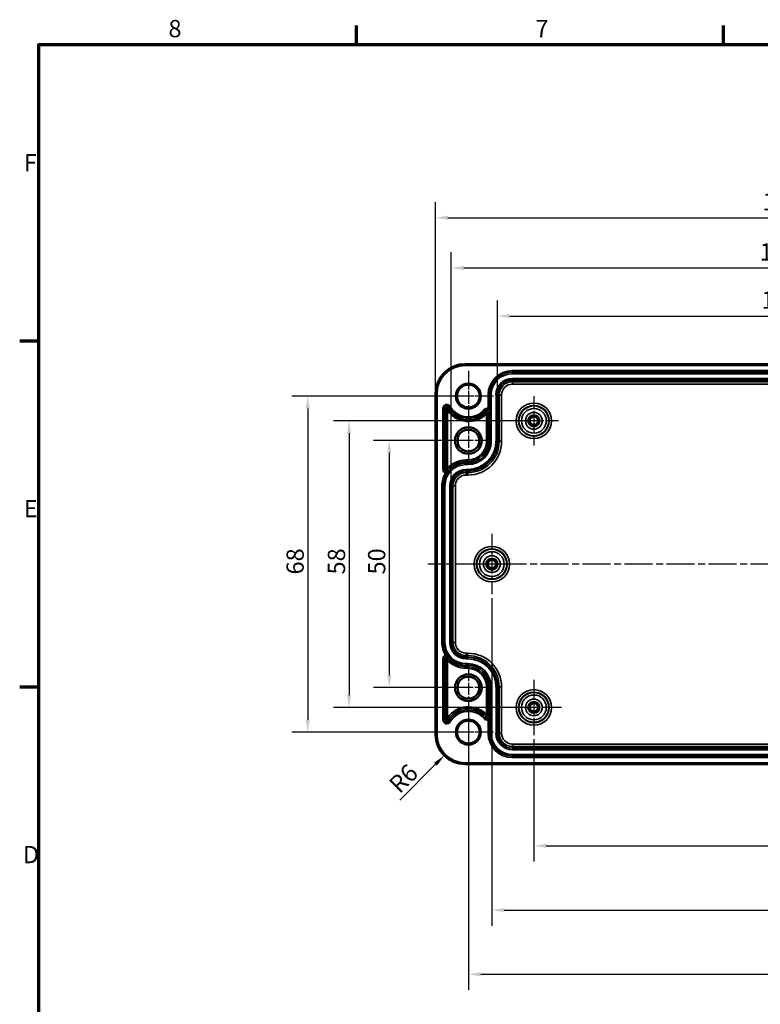
# Model space of a CAD drawing. Units: millimetres. Extents: x 0 to 594, y 0 to 420.
# Drawn here: x 6 to 156, y 216 to 415 of the extents above; entities that cross this region are included whole.
import ezdxf

# ---------------------------------------------------------------- set-up
doc = ezdxf.new("R2010")
doc.units = ezdxf.units.MM
doc.linetypes.add('CHAIN', pattern=[0.3543, 0.2362, -0.0295, 0.0591, -0.0295])
doc.layers.get('0').update_dxf_attribs({"lineweight": 25})
for name, color, linetype, lineweight in [('Bemaßung (ISO)', 7, 'Continuous', 25), ('Mittellinie (ISO)', 7, 'Continuous', 25), ('Mittelpunktmarkierung (ISO)', 7, 'Continuous', 25), ('Rahmen (ISO)', 7, 'Continuous', 70), ('Sichtbar (ISO)', 7, 'Continuous', 50), ('Sichtbar schmal (ISO)', 7, 'Continuous', 35)]:
    doc.layers.add(name, color=color, linetype=linetype, lineweight=lineweight)
doc.styles.add('Notiztext (DIN)', font='isocpeur.ttf')
doc.dimstyles.new('Standard (DIN)', dxfattribs={"dimtxt": 3.5, "dimasz": 2.5, "dimexe": 3.175, "dimexo": 0.8, "dimgap": 0.8, "dimtad": 1, "dimrnd": 1e-08, "dimzin": 0, "dimtxsty": 'Notiztext (DIN)', "dimcen": 0.09, "dimdle": 10, "dimclrd": 256, "dimclre": 256, "dimclrt": 256, "dimadec": 0, "dimazin": 0, "dimtfac": 1, "dimtmove": 0, "dimatfit": 3, "dimfxl": 1, "dimtolj": 1, "dimtzin": 0, "dimlwd": -1, "dimlwe": -1, "dimarcsym": 0})

# ---------------------------------------------------------------- blocks, each defined once
blk = doc.blocks.new('Ränder Standardrahmen')
at = {"layer": 'Rahmen (ISO)'}
for p, q in [((74.25, 410), (74.25, 413.9)), ((148.5, 410), (148.5, 413.9)), ((10, 350), (6.1, 350)), ((10, 280), (6.1, 280))]:
    blk.add_line(p, q, dxfattribs=at)
at = {"layer": 'Rahmen (ISO)', "flags": 128}
blk.add_lwpolyline([(10, 10), (10, 410), (584, 410), (584, 10), (10, 10)], dxfattribs=at)
at = {"layer": 'Rahmen (ISO)', "char_height": 3.5, "attachment_point": 7, "style": 'Notiztext (DIN)'}
for s, insert in [('8', (36.2, 410.4)), ('7', (110.45, 410.4)), ('F', (6.93, 383.25)), ('E', (6.93, 313.25)), ('D', (6.75, 243.25))]:
    blk.add_mtext(s, dxfattribs=dict(at, insert=insert))
blk = doc.blocks.new('*D6')
at = {"layer": 'Bemaßung (ISO)', "transparency": 16777216}
for p, q in [((231.64, 275.07), (231.64, 244.7)), ((110.14, 269.47), (110.14, 244.7)), ((112.64, 247.87), (229.14, 247.87))]:
    blk.add_line(p, q, dxfattribs=at)
for points in [[(112.64, 248.29), (112.64, 247.45), (110.14, 247.87)], [(229.14, 248.29), (229.14, 247.45), (231.64, 247.87)]]:
    blk.add_solid(points, dxfattribs=at)
at = {"layer": 'Defpoints', "color": 0, "transparency": 16777216}
for p in [(231.64, 275.87), (110.14, 270.27), (231.64, 247.87)]:
    blk.add_point(p, dxfattribs=at)
at = {"layer": 'Bemaßung (ISO)', "transparency": 16777216, "insert": (166.43, 252.87), "char_height": 3.5, "attachment_point": 1, "style": 'Notiztext (DIN)'}
blk.add_mtext('\\A1;121,5', dxfattribs=at)
blk = doc.blocks.new('*D7')
at = {"layer": 'Bemaßung (ISO)', "transparency": 16777216}
for p, q in [((109.34, 333.87), (69.58, 333.87)), ((72.75, 331.37), (72.75, 278.37)), ((109.34, 275.87), (69.58, 275.87))]:
    blk.add_line(p, q, dxfattribs=at)
for points in [[(72.34, 331.37), (73.17, 331.37), (72.75, 333.87)], [(72.34, 278.37), (73.17, 278.37), (72.75, 275.87)]]:
    blk.add_solid(points, dxfattribs=at)
at = {"layer": 'Defpoints', "color": 0, "transparency": 16777216}
for p in [(110.14, 333.87), (72.75, 275.87), (110.14, 275.87)]:
    blk.add_point(p, dxfattribs=at)
at = {"layer": 'Bemaßung (ISO)', "transparency": 16777216, "insert": (68.45, 302.77), "char_height": 3.5, "attachment_point": 1, "rotation": 90, "style": 'Notiztext (DIN)'}
blk.add_mtext('\\A1;58', dxfattribs=at)
blk = doc.blocks.new('*D9')
at = {"layer": 'Bemaßung (ISO)', "transparency": 16777216}
for p, q in [((101.64, 297.97), (101.64, 231.68)), ((240.14, 297.97), (240.14, 231.68)), ((104.14, 234.86), (237.64, 234.86))]:
    blk.add_line(p, q, dxfattribs=at)
for points in [[(104.14, 235.28), (104.14, 234.44), (101.64, 234.86)], [(237.64, 235.28), (237.64, 234.44), (240.14, 234.86)]]:
    blk.add_solid(points, dxfattribs=at)
at = {"layer": 'Defpoints', "color": 0, "transparency": 16777216}
for p in [(101.64, 298.77), (240.14, 298.77), (240.14, 234.86)]:
    blk.add_point(p, dxfattribs=at)
at = {"layer": 'Bemaßung (ISO)', "transparency": 16777216, "insert": (166.08, 239.86), "char_height": 3.5, "attachment_point": 1, "style": 'Notiztext (DIN)'}
blk.add_mtext('\\A1;138,5', dxfattribs=at)
blk = doc.blocks.new('*D10')
at = {"layer": 'Bemaßung (ISO)', "transparency": 16777216}
for p, q in [((102.79, 339.92), (102.79, 358.25)), ((238.99, 339.92), (238.99, 358.25)), ((105.29, 355.07), (236.49, 355.07))]:
    blk.add_line(p, q, dxfattribs=at)
for points in [[(105.29, 355.49), (105.29, 354.65), (102.79, 355.07)], [(236.49, 355.49), (236.49, 354.65), (238.99, 355.07)]]:
    blk.add_solid(points, dxfattribs=at)
at = {"layer": 'Defpoints', "color": 0, "transparency": 16777216}
for p in [(238.99, 355.07), (102.79, 339.12), (238.99, 339.12)]:
    blk.add_point(p, dxfattribs=at)
at = {"layer": 'Bemaßung (ISO)', "transparency": 16777216, "insert": (156.19, 360.07), "char_height": 3.5, "attachment_point": 1, "style": 'Notiztext (DIN)'}
blk.add_mtext('\\A1;136,2{ / *135,5}', dxfattribs=at)
blk = doc.blocks.new('*D11')
at = {"layer": 'Bemaßung (ISO)', "transparency": 16777216}
for p, q in [((93.44, 321.52), (93.44, 367.97)), ((248.34, 321.52), (248.34, 367.97)), ((95.94, 364.8), (245.84, 364.8))]:
    blk.add_line(p, q, dxfattribs=at)
for points in [[(95.94, 365.21), (95.94, 364.38), (93.44, 364.8)], [(245.84, 365.21), (245.84, 364.38), (248.34, 364.8)]]:
    blk.add_solid(points, dxfattribs=at)
at = {"layer": 'Defpoints', "color": 0, "transparency": 16777216}
for p in [(248.34, 364.8), (93.44, 320.72), (248.34, 320.72)]:
    blk.add_point(p, dxfattribs=at)
at = {"layer": 'Bemaßung (ISO)', "transparency": 16777216, "insert": (155.84, 369.8), "char_height": 3.5, "attachment_point": 1, "style": 'Notiztext (DIN)'}
blk.add_mtext('\\A1;154,9{ / *154,2}', dxfattribs=at)
blk = doc.blocks.new('*D12')
at = {"layer": 'Bemaßung (ISO)', "transparency": 16777216}
for p, q in [((90.25, 340.17), (90.25, 378.14)), ((251.54, 340.17), (251.54, 378.14)), ((92.75, 374.97), (249.04, 374.97))]:
    blk.add_line(p, q, dxfattribs=at)
for points in [[(92.75, 375.38), (92.75, 374.55), (90.25, 374.97)], [(249.04, 375.38), (249.04, 374.55), (251.54, 374.97)]]:
    blk.add_solid(points, dxfattribs=at)
at = {"layer": 'Defpoints', "color": 0, "transparency": 16777216}
for p in [(251.54, 374.97), (90.25, 339.37), (251.54, 339.37)]:
    blk.add_point(p, dxfattribs=at)
at = {"layer": 'Bemaßung (ISO)', "transparency": 16777216, "insert": (156.39, 379.97), "char_height": 3.5, "attachment_point": 1, "style": 'Notiztext (DIN)'}
blk.add_mtext('\\A1;161,3{ / *160,5}', dxfattribs=at)
blk = doc.blocks.new('*D14')
at = {"layer": 'Bemaßung (ISO)', "transparency": 16777216}
for p, q in [((96.89, 274.36), (96.89, 218.7)), ((244.89, 274.36), (244.89, 218.7)), ((99.39, 221.87), (242.39, 221.87))]:
    blk.add_line(p, q, dxfattribs=at)
for points in [[(99.39, 222.29), (99.39, 221.45), (96.89, 221.87)], [(242.39, 222.29), (242.39, 221.45), (244.89, 221.87)]]:
    blk.add_solid(points, dxfattribs=at)
at = {"layer": 'Defpoints', "color": 0, "transparency": 16777216}
for p in [(96.89, 275.16), (244.89, 275.16), (244.89, 221.87)]:
    blk.add_point(p, dxfattribs=at)
at = {"layer": 'Bemaßung (ISO)', "transparency": 16777216, "insert": (167.74, 226.17), "char_height": 3.5, "attachment_point": 1, "style": 'Notiztext (DIN)'}
blk.add_mtext('\\A1;148', dxfattribs=at)
blk = doc.blocks.new('*D28')
at = {"layer": 'Bemaßung (ISO)', "transparency": 16777216}
for p, q in [((96.09, 329.87), (77.72, 329.87)), ((80.89, 327.37), (80.89, 282.37)), ((96.09, 279.87), (77.72, 279.87))]:
    blk.add_line(p, q, dxfattribs=at)
for points in [[(80.48, 327.37), (81.31, 327.37), (80.89, 329.87)], [(80.48, 282.37), (81.31, 282.37), (80.89, 279.87)]]:
    blk.add_solid(points, dxfattribs=at)
at = {"layer": 'Defpoints', "color": 0, "transparency": 16777216}
for p in [(96.89, 329.87), (80.89, 279.87), (96.89, 279.87)]:
    blk.add_point(p, dxfattribs=at)
at = {"layer": 'Bemaßung (ISO)', "transparency": 16777216, "insert": (76.59, 302.77), "char_height": 3.5, "attachment_point": 1, "rotation": 90, "style": 'Notiztext (DIN)'}
blk.add_mtext('\\A1;50', dxfattribs=at)
blk = doc.blocks.new('*D29')
at = {"layer": 'Bemaßung (ISO)', "transparency": 16777216}
for p, q in [((96.09, 338.87), (61.2, 338.87)), ((64.38, 336.37), (64.38, 273.37)), ((96.09, 270.87), (61.2, 270.87))]:
    blk.add_line(p, q, dxfattribs=at)
for points in [[(63.96, 336.37), (64.79, 336.37), (64.38, 338.87)], [(63.96, 273.37), (64.79, 273.37), (64.38, 270.87)]]:
    blk.add_solid(points, dxfattribs=at)
at = {"layer": 'Defpoints', "color": 0, "transparency": 16777216}
for p in [(96.89, 338.87), (64.38, 270.87), (96.89, 270.87)]:
    blk.add_point(p, dxfattribs=at)
at = {"layer": 'Bemaßung (ISO)', "transparency": 16777216, "insert": (60.08, 302.77), "char_height": 3.5, "attachment_point": 1, "rotation": 90, "style": 'Notiztext (DIN)'}
blk.add_mtext('\\A1;68', dxfattribs=at)
blk = doc.blocks.new('*D33')
at = {"layer": 'Bemaßung (ISO)', "transparency": 16777216}
blk.add_line((82.99, 257.11), (90.24, 264.36), dxfattribs=at)
blk.add_solid([(89.94, 264.66), (90.53, 264.07), (92.01, 266.13)], dxfattribs=at)
at = {"layer": 'Defpoints', "color": 0, "transparency": 16777216}
for p in [(96.24, 270.37), (92.01, 266.13)]:
    blk.add_point(p, dxfattribs=at)
at = {"layer": 'Bemaßung (ISO)', "transparency": 16777216, "insert": (80.51, 260.72), "char_height": 3.5, "attachment_point": 1, "rotation": 45, "style": 'Notiztext (DIN)'}
blk.add_mtext('\\A1;R6', dxfattribs=at)

msp = doc.modelspace()

# ---------------------------------------------------------------- linework, layer by layer
at = {"layer": 'Mittellinie (ISO)', "linetype": 'CHAIN', "ltscale": 23.990969}
msp.add_line((253.16, 304.87), (88.69, 304.87), dxfattribs=at)
at = {"layer": 'Mittelpunktmarkierung (ISO)', "linetype": 'CHAIN', "ltscale": 11.334215}
for p, q in [((96.89, 343.97), (96.89, 333.77)), ((101.99, 338.87), (91.79, 338.87)), ((96.89, 275.97), (96.89, 265.77)), ((101.99, 270.87), (91.79, 270.87))]:
    msp.add_line(p, q, dxfattribs=at)
at = {"layer": 'Mittelpunktmarkierung (ISO)', "linetype": 'CHAIN', "ltscale": 10.667491}
for p, q in [((96.89, 343.67), (96.89, 334.07)), ((101.69, 338.87), (92.09, 338.87)), ((96.89, 275.67), (96.89, 266.07)), ((101.69, 270.87), (92.09, 270.87))]:
    msp.add_line(p, q, dxfattribs=at)
at = {"layer": 'Mittelpunktmarkierung (ISO)', "linetype": 'CHAIN', "ltscale": 11.131201}
for p, q in [((110.14, 338.88), (110.14, 328.86)), ((115.15, 333.87), (105.14, 333.87))]:
    msp.add_line(p, q, dxfattribs=at)
at = {"layer": 'Mittelpunktmarkierung (ISO)', "linetype": 'CHAIN', "ltscale": 10.459387}
for p, q in [((96.89, 334.58), (96.89, 325.16)), ((101.6, 329.87), (92.19, 329.87)), ((96.89, 284.58), (96.89, 275.16)), ((101.6, 279.87), (92.19, 279.87))]:
    msp.add_line(p, q, dxfattribs=at)
at = {"layer": 'Mittelpunktmarkierung (ISO)', "linetype": 'CHAIN', "ltscale": 13.547916}
for p, q in [((101.64, 310.97), (101.64, 298.77)), ((107.74, 304.87), (95.55, 304.87))]:
    msp.add_line(p, q, dxfattribs=at)
at = {"layer": 'Mittelpunktmarkierung (ISO)', "linetype": 'CHAIN', "ltscale": 12.436878}
for p, q in [((110.14, 281.47), (110.14, 270.27)), ((115.74, 275.87), (104.55, 275.87))]:
    msp.add_line(p, q, dxfattribs=at)
at = {"layer": 'Sichtbar (ISO)'}
for p, q in [((245.54, 345.36), (96.24, 345.36)), ((90.25, 339.37), (90.25, 270.37)), ((96.24, 264.38), (245.54, 264.38))]:
    msp.add_line(p, q, dxfattribs=at)
for centre, radius in [((96.89, 338.87), 2.3), ((96.89, 329.87), 2.7), ((96.89, 329.87), 2.21), ((96.89, 279.87), 2.7), ((96.89, 279.87), 2.21), ((96.89, 270.87), 2.3)]:
    msp.add_circle(centre, radius, dxfattribs=at)
for centre, start, end in [((96.24, 339.37), 90, 180), ((96.24, 270.37), 180, 270)]:
    msp.add_arc(centre, 5.99, start, end, dxfattribs=at)
for points, weights in [([(101.2, 335.67), (101.19, 335.64), (101.19, 335.62)], [1.01658354656, 1.02349459802, 1.02349459802]), ([(101.19, 274.12), (101.19, 274.1), (101.2, 274.07)], [1.02349459802, 1.02349459802, 1.01658354656])]:
    msp.add_rational_spline(points, weights, degree=2, dxfattribs=at)
for points, knots in [([(101.2, 335.69), (101.2, 335.69), (101.2, 335.69), (101.2, 335.68), (101.2, 335.68), (101.2, 335.68), (101.2, 335.68), (101.2, 335.67), (101.2, 335.67), (101.2, 335.67)], [-0.000017895, -0.000017895, -0.000017895, -0.000017895, 0, 0, 0.000857752, 0.000857752, 0.001719397, 0.001719397, 0.004460313, 0.004460313, 0.004460313, 0.004460313]), ([(92.9, 323.65), (92.9, 323.65), (92.9, 323.65), (92.9, 323.65), (92.9, 323.65), (92.89, 323.64), (92.89, 323.64), (92.89, 323.64), (92.89, 323.64), (92.89, 323.63), (92.89, 323.63), (92.89, 323.63)], [0, 0, 0, 0, 0.000200193, 0.000200193, 0.002560082, 0.002560082, 0.003271558, 0.003271558, 0.003986165, 0.003986165, 0.004001801, 0.004001801, 0.004001801, 0.004001801]), ([(92.9, 323.65), (92.9, 323.65), (92.9, 323.65), (92.91, 323.66), (92.91, 323.66), (92.91, 323.67), (92.91, 323.67), (92.92, 323.67), (92.92, 323.67), (92.92, 323.68), (92.92, 323.68), (92.92, 323.68), (92.92, 323.68), (92.93, 323.68), (92.93, 323.68), (92.93, 323.68), (92.93, 323.68), (92.93, 323.68)], [0.99777778, 0.99777778, 0.99777778, 0.99777778, 1.00602474, 1.00602474, 1.01597203, 1.01597203, 1.01901083, 1.01901083, 1.02053022, 1.02053022, 1.02204962, 1.02204962, 1.02275787, 1.02275787, 1.02291772, 1.02291772, 1.02307758, 1.02307758, 1.02307758, 1.02307758]), ([(92.89, 286.11), (92.89, 286.11), (92.89, 286.11), (92.89, 286.1), (92.89, 286.1), (92.89, 286.1), (92.89, 286.1), (92.9, 286.09), (92.9, 286.09), (92.9, 286.09)], [-0.000019103, -0.000019103, -0.000019103, -0.000019103, 0, 0, 0.000917767, 0.000917767, 0.001842025, 0.001842025, 0.004839653, 0.004839653, 0.004839653, 0.004839653]), ([(92.93, 286.06), (92.93, 286.06), (92.93, 286.06), (92.93, 286.06), (92.93, 286.06), (92.92, 286.06), (92.92, 286.06), (92.92, 286.06), (92.92, 286.06), (92.92, 286.07), (92.92, 286.07), (92.91, 286.07), (92.91, 286.07), (92.91, 286.08), (92.91, 286.08), (92.9, 286.09), (92.9, 286.09), (92.9, 286.09)], [1.02307758, 1.02307758, 1.02307758, 1.02307758, 1.02323743, 1.02323743, 1.02339729, 1.02339729, 1.02410554, 1.02410554, 1.02562494, 1.02562494, 1.02714433, 1.02714433, 1.03018313, 1.03018313, 1.04013042, 1.04013042, 1.04837737, 1.04837737, 1.04837737, 1.04837737]), ([(101.2, 274.07), (101.2, 274.07), (101.2, 274.07), (101.2, 274.07), (101.2, 274.07), (101.2, 274.06), (101.2, 274.06), (101.2, 274.06), (101.2, 274.06), (101.2, 274.05), (101.2, 274.05), (101.2, 274.05)], [0, 0, 0, 0, 0.000159653, 0.000159653, 0.002262402, 0.002262402, 0.002905119, 0.002905119, 0.003552411, 0.003552411, 0.003566511, 0.003566511, 0.003566511, 0.003566511])]:
    msp.add_open_spline(points, degree=3, knots=knots, dxfattribs=at)
at = {"layer": 'Sichtbar schmal (ISO)'}
for p, q in [((96.24, 345.06), (96.24, 345.36)), ((96.24, 345.06), (245.54, 345.06)), ((235.99, 344.02), (105.79, 344.02)), ((105.79, 343.72), (105.79, 344.02)), ((105.79, 343.72), (235.99, 343.72)), ((105.79, 343.72), (105.79, 343.71)), ((235.99, 343.71), (105.79, 343.71)), ((105.79, 343.71), (105.79, 343.41)), ((105.79, 343.41), (235.99, 343.41)), ((105.79, 342.43), (105.79, 342.13)), ((235.99, 342.43), (105.79, 342.43)), ((105.79, 342.13), (235.99, 342.13)), ((105.79, 342.12), (105.79, 342.13)), ((105.79, 342.12), (235.99, 342.12)), ((105.79, 342.12), (105.79, 341.79)), ((105.79, 341.29), (105.79, 341.79)), ((235.99, 341.79), (105.79, 341.79)), ((105.79, 341.29), (235.99, 341.29)), ((90.55, 339.37), (90.25, 339.37)), ((90.55, 270.37), (90.55, 339.37)), ((100.9, 339.12), (100.9, 336.39)), ((101.2, 339.12), (100.9, 339.12)), ((101.2, 335.69), (101.2, 339.12)), ((101.2, 339.12), (101.2, 329.72)), ((101.2, 339.12), (101.5, 339.12)), ((101.2, 339.12), (101.2, 339.12)), ((101.5, 329.72), (101.5, 339.12)), ((102.49, 339.12), (102.79, 339.12)), ((102.49, 339.12), (102.49, 329.72)), ((102.79, 329.72), (102.79, 339.12)), ((102.79, 339.12), (102.79, 339.12)), ((102.79, 329.72), (102.79, 339.12)), ((102.79, 339.12), (103.12, 339.12)), ((103.62, 339.12), (103.12, 339.12)), ((103.12, 339.12), (103.12, 329.72)), ((103.62, 329.72), (103.62, 339.12)), ((93.24, 336.8), (92.97, 336.65)), ((91.75, 336.4), (92.05, 336.4)), ((91.75, 336.4), (91.75, 324.01)), ((92.05, 324.01), (92.05, 336.4)), ((92.05, 336.4), (92.37, 336.4)), ((92.37, 336.4), (92.37, 324.01)), ((92.67, 324.34), (92.67, 335.95)), ((92.97, 336.65), (92.69, 336.49)), ((100.09, 336.14), (100.32, 335.94)), ((100.32, 335.94), (100.57, 335.73)), ((100.56, 335.29), (100.56, 329.72)), ((100.9, 336.39), (100.82, 336.1)), ((100.86, 329.72), (100.86, 335.62)), ((101.19, 335.62), (100.86, 335.62)), ((101.19, 329.72), (101.19, 335.62)), ((100.86, 329.72), (100.56, 329.72)), ((101.19, 329.72), (100.86, 329.72)), ((101.19, 329.72), (101.2, 329.72)), ((101.2, 329.72), (101.5, 329.72)), ((102.49, 329.72), (102.79, 329.72)), ((102.79, 329.72), (102.79, 329.72)), ((102.79, 329.72), (103.12, 329.72)), ((103.62, 329.72), (103.12, 329.72)), ((96.79, 325.95), (96.44, 325.95)), ((96.44, 325.65), (96.44, 325.95)), ((96.44, 325.65), (96.79, 325.65)), ((96.44, 325.32), (96.44, 325.65)), ((96.44, 325.32), (96.79, 325.32)), ((96.44, 325.32), (96.44, 325.31)), ((96.44, 325.31), (96.44, 325.01)), ((96.79, 325.31), (96.44, 325.31)), ((96.44, 325.01), (96.79, 325.01)), ((96.79, 325.65), (96.79, 325.95)), ((96.79, 325.32), (96.79, 325.65)), ((96.79, 325.32), (96.79, 325.31)), ((96.79, 325.31), (96.79, 325.01)), ((91.75, 324.01), (92.05, 324.01)), ((92.05, 324.01), (92.37, 324.01)), ((92.26, 323.26), (92.37, 323.54)), ((92.93, 323.68), (92.67, 323.9)), ((96.44, 324.03), (96.44, 323.73)), ((96.79, 324.03), (96.44, 324.03)), ((96.44, 323.73), (96.79, 323.73)), ((96.44, 323.72), (96.44, 323.73)), ((96.44, 323.72), (96.79, 323.72)), ((96.44, 323.72), (96.44, 323.39)), ((96.79, 323.39), (96.44, 323.39)), ((96.44, 323.39), (96.44, 322.89)), ((96.44, 322.89), (96.79, 322.89)), ((96.79, 324.03), (96.79, 323.73)), ((96.79, 323.72), (96.79, 323.73)), ((96.79, 323.72), (96.79, 323.39)), ((96.79, 322.89), (96.79, 323.39)), ((91.55, 320.72), (91.55, 289.02)), ((91.85, 320.72), (91.55, 320.72)), ((91.85, 289.02), (91.85, 320.72)), ((91.85, 320.72), (91.85, 289.02)), ((91.85, 320.72), (92.15, 320.72)), ((91.85, 320.72), (91.85, 320.72)), ((92.15, 289.02), (92.15, 320.72)), ((93.14, 320.72), (93.44, 320.72)), ((93.14, 320.72), (93.14, 289.02)), ((93.44, 289.02), (93.44, 320.72)), ((93.44, 320.72), (93.44, 320.72)), ((93.44, 289.02), (93.44, 320.72)), ((93.44, 320.72), (93.77, 320.72)), ((93.77, 320.72), (94.27, 320.72)), ((93.77, 320.72), (93.77, 289.02)), ((94.27, 289.02), (94.27, 320.72)), ((91.85, 289.02), (91.55, 289.02)), ((91.85, 289.02), (92.15, 289.02)), ((91.85, 289.02), (91.85, 289.02)), ((93.14, 289.02), (93.44, 289.02)), ((93.44, 289.02), (93.44, 289.02)), ((93.44, 289.02), (93.77, 289.02)), ((93.77, 289.02), (94.27, 289.02)), ((91.75, 285.73), (92.05, 285.73)), ((91.75, 285.73), (91.75, 273.34)), ((92.05, 285.73), (92.37, 285.73)), ((92.05, 273.34), (92.05, 285.73)), ((92.26, 286.48), (92.37, 286.2)), ((92.37, 285.73), (92.37, 273.34)), ((92.93, 286.06), (92.67, 285.84)), ((92.67, 273.79), (92.67, 285.4)), ((96.44, 286.35), (96.44, 286.85)), ((96.79, 286.85), (96.44, 286.85)), ((96.44, 286.35), (96.79, 286.35)), ((96.44, 286.02), (96.44, 286.35)), ((96.44, 286.02), (96.44, 286.01)), ((96.79, 286.02), (96.44, 286.02)), ((96.44, 285.71), (96.44, 286.01)), ((96.79, 286.01), (96.44, 286.01)), ((96.44, 285.71), (96.79, 285.71)), ((96.79, 286.35), (96.79, 286.85)), ((96.79, 286.02), (96.79, 286.35)), ((96.79, 286.02), (96.79, 286.01)), ((96.79, 285.71), (96.79, 286.01)), ((96.79, 284.73), (96.44, 284.73)), ((96.44, 284.43), (96.44, 284.73)), ((96.44, 284.43), (96.79, 284.43)), ((96.44, 284.42), (96.44, 284.43)), ((96.44, 284.42), (96.44, 284.09)), ((96.79, 284.42), (96.44, 284.42)), ((96.44, 283.79), (96.44, 284.09)), ((96.79, 284.09), (96.44, 284.09)), ((96.44, 283.79), (96.79, 283.79)), ((96.79, 284.43), (96.79, 284.73)), ((96.79, 284.42), (96.79, 284.43)), ((96.79, 284.42), (96.79, 284.09)), ((96.79, 283.79), (96.79, 284.09)), ((100.56, 280.02), (100.86, 280.02)), ((100.56, 280.02), (100.56, 274.45)), ((100.86, 274.12), (100.86, 280.02)), ((101.19, 280.02), (100.86, 280.02)), ((101.19, 274.12), (101.19, 280.02)), ((101.19, 280.02), (101.2, 280.02)), ((101.2, 280.02), (101.2, 270.62)), ((101.2, 280.02), (101.5, 280.02)), ((101.5, 270.62), (101.5, 280.02)), ((102.49, 280.02), (102.79, 280.02)), ((102.49, 280.02), (102.49, 270.62)), ((102.79, 270.62), (102.79, 280.02)), ((102.79, 280.02), (102.79, 280.02)), ((102.79, 270.62), (102.79, 280.02)), ((102.79, 280.02), (103.12, 280.02)), ((103.12, 280.02), (103.62, 280.02)), ((103.12, 280.02), (103.12, 270.62)), ((103.62, 270.62), (103.62, 280.02)), ((91.75, 273.34), (92.05, 273.34)), ((92.05, 273.34), (92.37, 273.34)), ((92.97, 273.09), (92.69, 273.25)), ((93.24, 272.94), (92.97, 273.09)), ((100.09, 273.6), (100.32, 273.8)), ((100.32, 273.8), (100.57, 274.01)), ((100.9, 273.35), (100.82, 273.64)), ((101.19, 274.12), (100.86, 274.12)), ((100.9, 273.35), (100.9, 270.62)), ((101.2, 270.62), (101.2, 274.05)), ((90.55, 270.37), (90.25, 270.37)), ((101.2, 270.62), (100.9, 270.62)), ((101.5, 270.62), (101.2, 270.62)), ((101.2, 270.62), (101.2, 270.62)), ((102.79, 270.62), (102.49, 270.62)), ((102.79, 270.62), (102.79, 270.62)), ((102.79, 270.62), (103.12, 270.62)), ((103.12, 270.62), (103.62, 270.62)), ((105.79, 267.95), (105.79, 268.45)), ((235.99, 268.45), (105.79, 268.45)), ((105.79, 267.95), (235.99, 267.95)), ((105.79, 267.62), (105.79, 267.95)), ((235.99, 267.62), (105.79, 267.62)), ((105.79, 267.62), (105.79, 267.61)), ((105.79, 267.31), (105.79, 267.61)), ((235.99, 267.61), (105.79, 267.61)), ((105.79, 267.31), (235.99, 267.31)), ((235.99, 266.33), (105.79, 266.33)), ((105.79, 266.03), (105.79, 266.33)), ((105.79, 266.03), (235.99, 266.03)), ((105.79, 266.02), (105.79, 266.03)), ((105.79, 266.02), (105.79, 265.72)), ((235.99, 266.02), (105.79, 266.02)), ((105.79, 265.72), (235.99, 265.72)), ((245.54, 264.68), (96.24, 264.68)), ((96.24, 264.68), (96.24, 264.38))]:
    msp.add_line(p, q, dxfattribs=at)
for centre, radius in [((96.89, 338.87), 2.6), ((110.14, 333.87), 3.6), ((110.14, 333.87), 3.1), ((110.14, 333.87), 3.01), ((110.14, 333.87), 2.51), ((110.14, 333.87), 1.69), ((110.14, 333.87), 1.19), ((110.14, 333.87), 1.07), ((110.14, 333.87), 0.774), ((101.64, 304.87), 3.6), ((101.64, 304.87), 3.1), ((101.64, 304.87), 3.01), ((101.64, 304.87), 2.51), ((101.64, 304.87), 1.69), ((101.64, 304.87), 1.19), ((101.64, 304.87), 1.07), ((101.64, 304.87), 0.774), ((110.14, 275.87), 3.6), ((110.14, 275.87), 3.1), ((110.14, 275.87), 3.01), ((110.14, 275.87), 2.51), ((110.14, 275.87), 1.69), ((110.14, 275.87), 1.19), ((110.14, 275.87), 1.07), ((110.14, 275.87), 0.774), ((96.89, 270.87), 2.6)]:
    msp.add_circle(centre, radius, dxfattribs=at)
for centre, radius, start, end in [((96.24, 339.37), 5.69, 90, 180), ((105.79, 339.12), 4.9, 90, 180), ((105.79, 339.12), 4.6, 90, 180), ((105.79, 339.12), 4.59, 90, 180), ((105.79, 339.12), 4.29, 90, 180), ((105.79, 339.12), 3.31, 90, 180), ((105.79, 339.12), 3.01, 90, 180), ((105.79, 339.12), 3, 90, 180), ((105.79, 339.12), 2.67, 90, 180), ((105.79, 339.12), 2.17, 90, 180), ((92.54, 336.4), 0.795, 29.5414, 180), ((92.54, 336.4), 0.495, 29.5414, 180), ((96.89, 338.87), 4.21, 209.5414, 319.4642), ((96.89, 338.87), 5.13, 214.6509, 315.6774), ((96.89, 338.87), 4.83, 209.5414, 319.4642), ((96.89, 338.87), 4.51, 209.5414, 319.4642), ((100.69, 335.62), 0.795, 75.2316, 139.4642), ((100.69, 335.62), 0.495, 75.2316, 139.4642), ((96.79, 329.72), 3.77, 270, 0), ((96.79, 329.72), 4.07, 270, 0), ((96.79, 329.72), 5.69, 270, 0), ((96.79, 329.72), 5.99, 270, 0), ((96.79, 329.72), 4.71, 270, 0), ((96.79, 329.72), 4.41, 270, 0), ((96.79, 329.72), 6.33, 270, 0), ((96.79, 329.72), 6.83, 270, 0), ((96.79, 329.72), 4.4, 270, 0), ((96.79, 329.72), 6, 270, 0), ((96.44, 320.72), 4.59, 90, 180), ((96.44, 320.72), 4.29, 90, 180), ((96.44, 320.72), 5.23, 90, 136.1254), ((96.44, 320.72), 4.93, 90, 139.8808), ((96.44, 320.72), 4.6, 90, 139.8808), ((96.44, 320.72), 4.9, 148.7006, 180), ((92.54, 324.01), 0.795, 180, 249.0144), ((96.44, 320.72), 4.6, 140.6732, 180), ((92.54, 324.01), 0.495, 180, 249.0144), ((96.44, 320.72), 3.31, 90, 180), ((96.44, 320.72), 3.01, 90, 180), ((96.44, 320.72), 3, 90, 180), ((96.44, 320.72), 2.67, 90, 180), ((96.44, 320.72), 2.17, 90, 180), ((96.44, 289.02), 4.9, 180, 211.2994), ((96.44, 289.02), 4.6, 180, 219.3268), ((96.44, 289.02), 4.59, 180, 270), ((96.44, 289.02), 4.29, 180, 270), ((96.44, 289.02), 3.31, 180, 270), ((96.44, 289.02), 3.01, 180, 270), ((96.44, 289.02), 3, 180, 270), ((96.44, 289.02), 2.67, 180, 270), ((96.44, 289.02), 2.17, 180, 270), ((92.54, 285.73), 0.795, 110.9856, 180), ((92.54, 285.73), 0.495, 110.9856, 180), ((96.44, 289.02), 4.93, 220.1192, 270), ((96.44, 289.02), 5.23, 223.8746, 270), ((96.44, 289.02), 4.6, 220.1192, 270), ((96.79, 280.02), 6.83, 0, 90), ((96.79, 280.02), 6.33, 0, 90), ((96.79, 280.02), 6, 0, 90), ((96.79, 280.02), 5.99, 0, 90), ((96.79, 280.02), 5.69, 0, 90), ((96.79, 280.02), 4.71, 0, 90), ((96.79, 280.02), 4.41, 0, 90), ((96.79, 280.02), 4.4, 0, 90), ((96.79, 280.02), 4.07, 0, 90), ((96.79, 280.02), 3.77, 0, 90), ((96.89, 270.87), 5.13, 44.3226, 145.3491), ((96.89, 270.87), 4.83, 40.5358, 150.4586), ((96.89, 270.87), 4.51, 40.5358, 150.4586), ((96.89, 270.87), 4.21, 40.5358, 150.4586), ((92.54, 273.34), 0.795, 180, 330.4586), ((92.54, 273.34), 0.495, 180, 330.4586), ((100.69, 274.12), 0.795, 220.5358, 284.7684), ((100.69, 274.12), 0.495, 220.5358, 284.7684), ((96.24, 270.37), 5.69, 180, 270), ((105.79, 270.62), 4.9, 180, 270), ((105.79, 270.62), 4.6, 180, 270), ((105.79, 270.62), 4.59, 180, 270), ((105.79, 270.62), 4.29, 180, 270), ((105.79, 270.62), 3.31, 180, 270), ((105.79, 270.62), 3.01, 180, 270), ((105.79, 270.62), 3, 180, 270), ((105.79, 270.62), 2.67, 180, 270), ((105.79, 270.62), 2.17, 180, 270)]:
    msp.add_arc(centre, radius, start, end, dxfattribs=at)
for points, knots in [([(92.69, 336.49), (92.69, 336.49), (92.69, 336.5), (92.68, 336.5), (92.66, 336.53), (92.63, 336.55), (92.6, 336.57), (92.55, 336.58), (92.49, 336.57), (92.44, 336.54), (92.43, 336.53), (92.41, 336.51), (92.4, 336.5), (92.39, 336.48), (92.39, 336.47), (92.38, 336.45), (92.38, 336.44), (92.38, 336.43), (92.38, 336.42), (92.37, 336.42), (92.37, 336.41), (92.37, 336.4)], [0, 0, 0, 0, 0.032626, 0.032626, 0.032626, 0.280414, 0.280414, 0.280414, 0.644602, 0.644602, 0.644602, 0.781735, 0.781735, 0.781735, 0.889104, 0.889104, 0.889104, 0.963553, 0.963553, 0.963553, 1, 1, 1, 1]), ([(92.67, 335.95), (92.64, 335.99), (92.6, 336.03), (92.52, 336.1), (92.49, 336.14), (92.44, 336.22), (92.41, 336.25), (92.38, 336.33), (92.38, 336.37), (92.37, 336.4)], [0, 0, 0, 0, 0.540713, 0.540713, 1.081426, 1.081426, 1.622139, 1.622139, 2.162852, 2.162852, 2.162852, 2.162852]), ([(92.69, 336.49), (92.71, 336.46), (92.72, 336.42), (92.73, 336.34), (92.73, 336.3), (92.72, 336.21), (92.71, 336.16), (92.7, 336.06), (92.68, 336.01), (92.67, 335.95)], [0, 0, 0, 0, 0.388975, 0.388975, 0.77795, 0.77795, 1.166926, 1.166926, 1.555901, 1.555901, 1.555901, 1.555901]), ([(100.56, 335.29), (100.56, 335.33), (100.55, 335.38), (100.53, 335.47), (100.53, 335.51), (100.52, 335.59), (100.52, 335.62), (100.54, 335.68), (100.55, 335.71), (100.57, 335.73)], [0, 0, 0, 0, 0.388687, 0.388687, 0.777374, 0.777374, 1.166061, 1.166061, 1.554748, 1.554748, 1.554748, 1.554748]), ([(100.86, 335.62), (100.86, 335.59), (100.86, 335.56), (100.82, 335.51), (100.8, 335.48), (100.75, 335.43), (100.71, 335.4), (100.64, 335.34), (100.6, 335.31), (100.56, 335.29)], [0, 0, 0, 0, 0.478103, 0.478103, 0.956206, 0.956206, 1.434309, 1.434309, 1.912411, 1.912411, 1.912411, 1.912411]), ([(100.86, 335.62), (100.86, 335.63), (100.86, 335.63), (100.86, 335.64), (100.86, 335.7), (100.81, 335.76), (100.74, 335.78), (100.72, 335.79), (100.71, 335.79), (100.69, 335.79), (100.67, 335.79), (100.65, 335.79), (100.64, 335.78), (100.63, 335.78), (100.61, 335.77), (100.6, 335.76), (100.59, 335.76), (100.59, 335.75), (100.58, 335.75), (100.58, 335.74), (100.57, 335.74), (100.57, 335.73), (100.57, 335.73), (100.57, 335.73), (100.57, 335.73)], [0, 0, 0, 0, 0.039373, 0.039373, 0.039373, 0.525553, 0.525553, 0.525553, 0.666519, 0.666519, 0.666519, 0.784633, 0.784633, 0.784633, 0.879297, 0.879297, 0.879297, 0.949455, 0.949455, 0.949455, 0.992143, 0.992143, 0.992143, 1, 1, 1, 1]), ([(100.82, 336.1), (100.84, 336.09), (100.86, 336.09), (100.92, 336.06), (100.95, 336.05), (101.01, 336), (101.04, 335.98), (101.11, 335.91), (101.13, 335.86), (101.17, 335.78), (101.19, 335.74), (101.19, 335.69), (101.2, 335.68), (101.2, 335.67)], [-0.1618057, -0.1618057, -0.1618057, -0.1618057, -0.1510223, -0.1510223, -0.1337688, -0.1337688, -0.1113393, -0.1113393, -0.0823136, -0.0823136, -0.054204, -0.054204, -0.0475614, -0.0475614, -0.0475614, -0.0475614]), ([(101.2, 335.69), (101.2, 335.68), (101.2, 335.68), (101.2, 335.69), (101.2, 335.72), (101.19, 335.8), (101.18, 335.88), (101.15, 336.01), (101.12, 336.08), (101.08, 336.19), (101.05, 336.24), (101, 336.31), (100.97, 336.33), (100.93, 336.37), (100.91, 336.38), (100.9, 336.39)], [0.0432898, 0.0432898, 0.0432898, 0.0432898, 0.0445139, 0.0445139, 0.054204, 0.054204, 0.0823136, 0.0823136, 0.1113393, 0.1113393, 0.1337688, 0.1337688, 0.1510223, 0.1510223, 0.1618057, 0.1618057, 0.1618057, 0.1618057]), ([(92.26, 323.26), (92.28, 323.26), (92.31, 323.26), (92.41, 323.27), (92.49, 323.3), (92.62, 323.39), (92.67, 323.42), (92.71, 323.46), (92.74, 323.48), (92.76, 323.5), (92.82, 323.56), (92.86, 323.6), (92.89, 323.63), (92.89, 323.63), (92.89, 323.63)], [-0.1553804, -0.1553804, -0.1553804, -0.1553804, -0.1419712, -0.1419712, -0.1024137, -0.1024137, -0.0776902, -0.0776902, -0.0776902, -0.0653902, -0.0653902, -0.0457101, -0.0457101, -0.0413499, -0.0413499, -0.0413499, -0.0413499]), ([(92.37, 324.01), (92.38, 324.03), (92.38, 324.06), (92.41, 324.12), (92.44, 324.15), (92.49, 324.2), (92.52, 324.23), (92.6, 324.29), (92.64, 324.32), (92.67, 324.34)], [0, 0, 0, 0, 0.479948, 0.479948, 0.959896, 0.959896, 1.439844, 1.439844, 1.919792, 1.919792, 1.919792, 1.919792]), ([(92.37, 324.01), (92.37, 324), (92.37, 324), (92.38, 323.99), (92.38, 323.92), (92.43, 323.86), (92.5, 323.84), (92.51, 323.84), (92.53, 323.84), (92.55, 323.84), (92.57, 323.84), (92.59, 323.84), (92.6, 323.85), (92.61, 323.85), (92.63, 323.86), (92.64, 323.86), (92.64, 323.87), (92.65, 323.87), (92.66, 323.88), (92.66, 323.89), (92.67, 323.89), (92.67, 323.89), (92.67, 323.9), (92.67, 323.9), (92.67, 323.9)], [0, 0, 0, 0, 0.03908, 0.03908, 0.03908, 0.525408, 0.525408, 0.525408, 0.665845, 0.665845, 0.665845, 0.78362, 0.78362, 0.78362, 0.878145, 0.878145, 0.878145, 0.948392, 0.948392, 0.948392, 0.991521, 0.991521, 0.991521, 1, 1, 1, 1]), ([(92.9, 323.65), (92.88, 323.63), (92.86, 323.61), (92.82, 323.59), (92.8, 323.58), (92.78, 323.57), (92.75, 323.55), (92.71, 323.53), (92.6, 323.51), (92.53, 323.5), (92.42, 323.53), (92.39, 323.53), (92.37, 323.54)], [0.0459639, 0.0459639, 0.0459639, 0.0459639, 0.0653902, 0.0653902, 0.0776902, 0.0776902, 0.0776902, 0.1024137, 0.1024137, 0.1419712, 0.1419712, 0.1553804, 0.1553804, 0.1553804, 0.1553804]), ([(92.67, 324.34), (92.68, 324.3), (92.69, 324.25), (92.71, 324.16), (92.71, 324.12), (92.72, 324.04), (92.71, 324), (92.7, 323.94), (92.69, 323.92), (92.67, 323.9)], [0, 0, 0, 0, 0.388681, 0.388681, 0.777363, 0.777363, 1.166044, 1.166044, 1.554725, 1.554725, 1.554725, 1.554725]), ([(92.89, 286.11), (92.89, 286.11), (92.88, 286.11), (92.86, 286.14), (92.82, 286.18), (92.76, 286.24), (92.73, 286.26), (92.65, 286.33), (92.6, 286.37), (92.5, 286.43), (92.46, 286.45), (92.38, 286.47), (92.35, 286.48), (92.3, 286.48), (92.28, 286.48), (92.26, 286.48)], [-0.1140305, -0.1140305, -0.1140305, -0.1140305, -0.1092377, -0.1092377, -0.09193, -0.09193, -0.0746224, -0.0746224, -0.0490746, -0.0490746, -0.0272637, -0.0272637, -0.010486, -0.010486, 0, 0, 0, 0]), ([(92.37, 286.2), (92.39, 286.2), (92.41, 286.21), (92.46, 286.22), (92.5, 286.23), (92.57, 286.23), (92.61, 286.23), (92.69, 286.21), (92.73, 286.2), (92.8, 286.17), (92.82, 286.15), (92.86, 286.12), (92.89, 286.11), (92.9, 286.09), (92.9, 286.09), (92.9, 286.09)], [0, 0, 0, 0, 0.010486, 0.010486, 0.0272637, 0.0272637, 0.0490746, 0.0490746, 0.0746224, 0.0746224, 0.09193, 0.09193, 0.1092377, 0.1092377, 0.1094165, 0.1094165, 0.1094165, 0.1094165]), ([(92.67, 285.84), (92.67, 285.84), (92.67, 285.85), (92.67, 285.85), (92.67, 285.85), (92.66, 285.85), (92.66, 285.86), (92.65, 285.87), (92.64, 285.87), (92.64, 285.88), (92.63, 285.88), (92.61, 285.89), (92.6, 285.89), (92.59, 285.9), (92.57, 285.9), (92.55, 285.9), (92.53, 285.9), (92.51, 285.9), (92.5, 285.9), (92.43, 285.88), (92.38, 285.82), (92.38, 285.75), (92.37, 285.74), (92.37, 285.74), (92.37, 285.73)], [-1, -1, -1, -1, -0.991521, -0.991521, -0.991521, -0.948392, -0.948392, -0.948392, -0.878145, -0.878145, -0.878145, -0.78362, -0.78362, -0.78362, -0.665845, -0.665845, -0.665845, -0.525408, -0.525408, -0.525408, -0.03908, -0.03908, -0.03908, 0, 0, 0, 0]), ([(92.67, 285.4), (92.64, 285.42), (92.6, 285.45), (92.52, 285.51), (92.49, 285.54), (92.44, 285.59), (92.41, 285.62), (92.38, 285.68), (92.38, 285.71), (92.37, 285.73)], [0, 0, 0, 0, 0.479948, 0.479948, 0.959896, 0.959896, 1.439844, 1.439844, 1.919792, 1.919792, 1.919792, 1.919792]), ([(92.67, 285.84), (92.69, 285.82), (92.7, 285.8), (92.71, 285.74), (92.72, 285.7), (92.71, 285.62), (92.71, 285.58), (92.69, 285.49), (92.68, 285.44), (92.67, 285.4)], [0, 0, 0, 0, 0.388681, 0.388681, 0.777363, 0.777363, 1.166044, 1.166044, 1.554725, 1.554725, 1.554725, 1.554725]), ([(92.37, 273.34), (92.38, 273.37), (92.38, 273.41), (92.41, 273.49), (92.44, 273.52), (92.49, 273.6), (92.52, 273.64), (92.6, 273.71), (92.64, 273.75), (92.67, 273.79)], [0, 0, 0, 0, 0.540713, 0.540713, 1.081426, 1.081426, 1.622139, 1.622139, 2.162852, 2.162852, 2.162852, 2.162852]), ([(92.37, 273.34), (92.37, 273.33), (92.37, 273.33), (92.37, 273.33), (92.38, 273.32), (92.38, 273.31), (92.38, 273.3), (92.38, 273.28), (92.39, 273.27), (92.39, 273.25), (92.4, 273.24), (92.42, 273.22), (92.43, 273.21), (92.45, 273.19), (92.47, 273.18), (92.49, 273.17), (92.56, 273.15), (92.64, 273.18), (92.68, 273.24), (92.69, 273.24), (92.69, 273.25), (92.69, 273.25)], [-1, -1, -1, -1, -0.978861, -0.978861, -0.978861, -0.911545, -0.911545, -0.911545, -0.811585, -0.811585, -0.811585, -0.681441, -0.681441, -0.681441, -0.522221, -0.522221, -0.522221, -0.032626, -0.032626, -0.032626, 0, 0, 0, 0]), ([(92.67, 273.79), (92.68, 273.73), (92.7, 273.68), (92.71, 273.58), (92.72, 273.53), (92.73, 273.44), (92.73, 273.4), (92.72, 273.32), (92.71, 273.28), (92.69, 273.25)], [0, 0, 0, 0, 0.388975, 0.388975, 0.77795, 0.77795, 1.166926, 1.166926, 1.555901, 1.555901, 1.555901, 1.555901]), ([(100.57, 274.01), (100.55, 274.03), (100.54, 274.06), (100.52, 274.12), (100.52, 274.15), (100.53, 274.23), (100.53, 274.27), (100.55, 274.36), (100.56, 274.41), (100.56, 274.45)], [0, 0, 0, 0, 0.388687, 0.388687, 0.777374, 0.777374, 1.166061, 1.166061, 1.554748, 1.554748, 1.554748, 1.554748]), ([(100.56, 274.45), (100.6, 274.43), (100.64, 274.4), (100.71, 274.34), (100.75, 274.31), (100.8, 274.26), (100.82, 274.23), (100.86, 274.18), (100.86, 274.15), (100.86, 274.12)], [0, 0, 0, 0, 0.478103, 0.478103, 0.956206, 0.956206, 1.434309, 1.434309, 1.912411, 1.912411, 1.912411, 1.912411]), ([(100.57, 274.01), (100.57, 274.01), (100.57, 274.01), (100.57, 274.01), (100.57, 274), (100.58, 274), (100.58, 273.99), (100.59, 273.99), (100.59, 273.98), (100.6, 273.98), (100.61, 273.97), (100.63, 273.96), (100.64, 273.96), (100.65, 273.95), (100.67, 273.95), (100.69, 273.95), (100.71, 273.95), (100.72, 273.95), (100.74, 273.96), (100.81, 273.98), (100.86, 274.04), (100.86, 274.1), (100.86, 274.11), (100.86, 274.11), (100.86, 274.12)], [-1, -1, -1, -1, -0.992143, -0.992143, -0.992143, -0.949455, -0.949455, -0.949455, -0.879297, -0.879297, -0.879297, -0.784633, -0.784633, -0.784633, -0.666519, -0.666519, -0.666519, -0.525553, -0.525553, -0.525553, -0.039373, -0.039373, -0.039373, 0, 0, 0, 0]), ([(101.2, 274.07), (101.2, 274.07), (101.2, 274.07), (101.19, 274.04), (101.19, 274.01), (101.17, 273.96), (101.16, 273.94), (101.16, 273.92), (101.13, 273.87), (101.1, 273.82), (100.99, 273.71), (100.91, 273.66), (100.82, 273.64)], [0.0475357, 0.0475357, 0.0475357, 0.0475357, 0.0487738, 0.0487738, 0.0685379, 0.0685379, 0.0808905, 0.0808905, 0.0808905, 0.117133, 0.117133, 0.1617809, 0.1617809, 0.1617809, 0.1617809]), ([(100.9, 273.35), (100.97, 273.39), (101.03, 273.47), (101.12, 273.64), (101.15, 273.72), (101.16, 273.81), (101.17, 273.84), (101.18, 273.87), (101.19, 273.95), (101.19, 274), (101.2, 274.05), (101.2, 274.06), (101.2, 274.05)], [-0.1617809, -0.1617809, -0.1617809, -0.1617809, -0.117133, -0.117133, -0.0808905, -0.0808905, -0.0808905, -0.0685379, -0.0685379, -0.0487738, -0.0487738, -0.0432722, -0.0432722, -0.0432722, -0.0432722])]:
    msp.add_open_spline(points, degree=3, knots=knots, dxfattribs=at)

# ---------------------------------------------------------------- block references
msp.add_blockref('Ränder Standardrahmen', (0, 0))

# ---------------------------------------------------------------- dimensions: what is measured, and where the dimension line sits
at = {"layer": 'Bemaßung (ISO)'}
for base, p1, p2, text, picture, middle in [((251.54, 374.97), (90.25, 339.37), (251.54, 339.37), '<>{ / *160,5}', '*D12', (170.74, 374.97)), ((248.34, 364.8), (93.44, 320.72), (248.34, 320.72), '<>{ / *154,2}', '*D11', (170.89, 364.8)), ((238.99, 355.07), (102.79, 339.12), (238.99, 339.12), '<>{ / *135,5}', '*D10', (170.89, 355.07))]:
    dim = msp.add_linear_dim(base=base, p1=p1, p2=p2, angle=180, text=text, dimstyle='Standard (DIN)', override={"dimdec": 1, "dimtp": 0, "dimtm": 0, "dimtdec": 2, "dimtofl": 0, "dimatfit": 1}, dxfattribs=at)
    dim.commit()
    dim.dimension.update_dxf_attribs({"geometry": picture, "text_midpoint": middle, "dimtype": 160})
for base, p1, p2, angle, override, picture, middle in [((64.38, 270.87), (96.89, 338.87), (96.89, 270.87), 90, {"dimdec": 0, "dimtp": 0, "dimtm": 0, "dimtdec": 2, "dimtofl": 0, "dimatfit": 1}, '*D29', (64.38, 304.87)), ((72.75, 275.87), (110.14, 333.87), (110.14, 275.87), 90, {"dimdec": 0, "dimtp": 0, "dimtm": 0, "dimtdec": 2, "dimtofl": 0, "dimatfit": 1}, '*D7', (72.75, 304.87)), ((80.89, 279.87), (96.89, 329.87), (96.89, 279.87), 90, {"dimdec": 0, "dimtp": 0, "dimtm": 0, "dimtdec": 2, "dimtofl": 0, "dimatfit": 1}, '*D28', (80.89, 304.87)), ((240.14, 234.86), (101.64, 298.77), (240.14, 298.77), 180, {"dimdec": 1, "dimtp": 0, "dimtm": 0, "dimtdec": 2, "dimtofl": 0, "dimatfit": 1}, '*D9', (170.89, 234.86)), ((244.89, 221.87), (96.89, 275.16), (244.89, 275.16), 180, {"dimdec": 0, "dimtp": 0, "dimtm": 0, "dimtdec": 2, "dimtofl": 0, "dimatfit": 1}, '*D14', (170.89, 221.87)), ((231.64, 247.87), (110.14, 270.27), (231.64, 275.87), 180, {"dimdec": 1, "dimtp": 0, "dimtm": 0, "dimtdec": 2, "dimtofl": 0, "dimatfit": 1}, '*D6', (170.89, 247.87))]:
    dim = msp.add_linear_dim(base=base, p1=p1, p2=p2, angle=angle, dimstyle='Standard (DIN)', override=override, dxfattribs=at)
    dim.commit()
    dim.dimension.update_dxf_attribs({"geometry": picture, "text_midpoint": middle, "dimtype": 160})
dim = msp.add_radius_dim(center=(96.24, 270.37), mpoint=(92.01, 266.13), dimstyle='Standard (DIN)', override={"dimdec": 0, "dimcen": 0, "dimtp": 0, "dimtm": 0, "dimtdec": 2, "dimtofl": 0}, dxfattribs=at)
dim.commit()
dim.dimension.update_dxf_attribs({"geometry": '*D33', "text_midpoint": (85.16, 259.29), "dimtype": 164})

doc.saveas('drawing.dxf')
